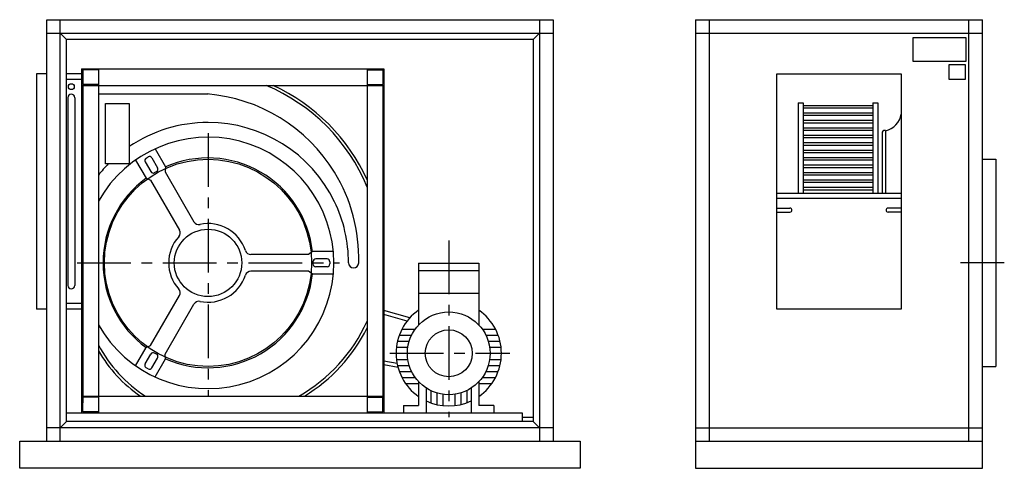
# Model space of a CAD drawing. Extents: x -170 to 2747, y 50 to 1380.
import ezdxf

# ---------------------------------------------------------------- set-up
doc = ezdxf.new("R2010")
doc.units = 0
doc.header["$LTSCALE"] = 5
doc.linetypes.add('CENTRO', pattern=[50.8, 31.75, -6.35, 6.35, -6.35])
doc.layers.get('0').update_dxf_attribs({"linetype": 'CONTINUOUS'})
doc.layers.add('VISIBLE__ISO_', color=7, linetype='CONTINUOUS')

msp = doc.modelspace()

# ---------------------------------------------------------------- linework, layer by layer
for p, q in [((-49.8, 1340), (-31, 1321.2)), ((-31, 188.8), (-31, 1321.2)), ((1351.5, 1321.2), (-31, 1321.2)), ((1370.2, 1340), (1351.5, 1321.2)), ((13.6, 1234.7), (909.4, 1234.7)), ((13.6, 1234.7), (13.6, 214)), ((63.5, 1231.4), (16.9, 1231.4)), ((16.9, 1231.4), (16.9, 1188.1)), ((63.5, 1234.7), (63.5, 214)), ((859.5, 1234.7), (859.5, 214)), ((859.5, 1231.4), (906.1, 1231.4)), ((906.1, 1231.4), (906.1, 1188.1)), ((909.4, 1234.7), (909.4, 214)), ((13.6, 1219), (-31, 1219)), ((13.6, 1202.3), (-31, 1202.3)), ((13.6, 1184.7), (909.4, 1184.7)), ((63.5, 1188.1), (16.9, 1188.1)), ((16.9, 1184.7), (16.9, 243.9)), ((859.5, 1188.1), (906.1, 1188.1)), ((906.1, 1184.7), (906.1, 243.9)), ((-27.3, 1148.7), (-27.3, 592.3)), ((-6.5, 1148.7), (-6.5, 592.3)), ((63.5, 1159.8), (388.2, 1159.8)), ((2136.8, 1133.3), (2136.8, 865.4)), ((2136.8, 1133.3), (2151.5, 1133.3)), ((2151.5, 1133.3), (2151.5, 865.4)), ((2151.5, 1126), (2357.7, 1126)), ((2151.5, 1118.6), (2357.7, 1118.6)), ((2357.7, 1133.3), (2357.7, 865.4)), ((2357.7, 1133.3), (2372.4, 1133.3)), ((2372.4, 1133.3), (2372.4, 865.4)), ((2151.5, 1103.9), (2357.7, 1103.9)), ((2151.5, 1096.6), (2357.7, 1096.6)), ((2151.5, 1081.9), (2357.7, 1081.9)), ((2151.5, 1074.5), (2357.7, 1074.5)), ((2151.5, 1059.8), (2357.7, 1059.8)), ((2151.5, 1052.4), (2357.7, 1052.4)), ((2395.3, 1051), (2390, 1051)), ((2395.3, 1051), (2395.3, 865.4)), ((2151.5, 1037.7), (2357.7, 1037.7)), ((2151.5, 1030.4), (2357.7, 1030.4)), ((2385.6, 1046.6), (2385.6, 865.4)), ((231.4, 997.2), (262.5, 943.4)), ((2151.5, 1015.7), (2357.7, 1015.7)), ((2151.5, 1008.3), (2357.7, 1008.3)), ((2151.5, 993.6), (2357.7, 993.6)), ((173.7, 963.9), (204.8, 910.1)), ((205, 969.7), (210.7, 973.1)), ((222.1, 970), (238.8, 941.2)), ((2151.5, 986.3), (2357.7, 986.3)), ((2151.5, 971.6), (2357.7, 971.6)), ((2151.5, 964.2), (2357.7, 964.2)), ((201.9, 958.4), (218.6, 929.5)), ((262.5, 943.4), (261, 929.3)), ((2151.5, 949.5), (2357.7, 949.5)), ((2151.5, 942.1), (2357.7, 942.1)), ((204.8, 910.1), (217.8, 904.3)), ((217.8, 904.3), (303.3, 756.1)), ((230, 926.5), (235.7, 929.8)), ((261, 929.3), (346.6, 781.1)), ((2151.5, 927.4), (2357.7, 927.4)), ((2151.5, 920.1), (2357.7, 920.1)), ((2151.5, 905.4), (2357.7, 905.4)), ((2151.5, 898), (2357.7, 898)), ((2151.5, 883.3), (2357.7, 883.3)), ((2151.5, 875.9), (2357.7, 875.9)), ((2073.5, 865.4), (2441.5, 865.4)), ((2073.5, 850.7), (2441.5, 850.7)), ((2073.5, 821.2), (2112.3, 821.2)), ((2441.5, 821.2), (2402.8, 821.2)), ((2073.5, 809.5), (2112.3, 809.5)), ((2441.5, 809.5), (2402.8, 809.5)), ((685.9, 684), (514.8, 684)), ((697.4, 692.3), (685.9, 684)), ((759.6, 692.3), (697.4, 692.3)), ((699, 662.3), (699, 655.7)), ((740.7, 670.6), (707.4, 670.6)), ((740.7, 647.3), (707.4, 647.3)), ((749, 662.3), (749, 655.7)), ((1012.2, 658.3), (1012.2, 475)), ((1012.2, 658.3), (1190.4, 658.3)), ((1190.4, 658.3), (1190.4, 475)), ((685.9, 634), (514.8, 634)), ((697.4, 625.7), (685.9, 634)), ((759.6, 625.7), (697.4, 625.7)), ((1012.2, 636), (1190.4, 636)), ((217.8, 413.6), (303.3, 561.9)), ((1012.2, 569.1), (1190.4, 569.1)), ((13.6, 538.6), (-31, 538.6)), ((261, 388.7), (346.6, 536.9)), ((13.6, 522), (-31, 522)), ((986.1, 496.1), (909.4, 517.9)), ((978.2, 486.7), (909.4, 506.4)), ((954.8, 444.3), (991, 444.3)), ((962.6, 462.2), (1001.6, 462.2)), ((1201, 462.2), (1240.1, 462.2)), ((1211.6, 444.3), (1247.9, 444.3)), ((204.8, 407.9), (217.8, 413.6)), ((946.3, 408.7), (980, 408.7)), ((949.4, 426.5), (984, 426.5)), ((1218.6, 426.5), (1253.2, 426.5)), ((1222.6, 408.7), (1256.3, 408.7)), ((173.7, 354.1), (204.8, 407.9)), ((201.9, 359.6), (218.6, 388.4)), ((235.7, 388.2), (230, 391.5)), ((262.5, 374.6), (261, 388.7)), ((222.1, 347.9), (238.8, 376.8)), ((231.4, 320.8), (262.5, 374.6)), ((948.3, 360.3), (909.4, 367.7)), ((951.2, 348.4), (909.4, 356.3)), ((946.3, 373), (980, 373)), ((949.4, 355.2), (984, 355.2)), ((1218.6, 355.2), (1253.2, 355.2)), ((1222.6, 373), (1256.3, 373)), ((210.7, 344.9), (205, 348.2)), ((954.8, 337.4), (991, 337.4)), ((1211.6, 337.4), (1247.9, 337.4)), ((962.6, 319.5), (1001.6, 319.5)), ((973.3, 301.7), (1012.2, 301.7)), ((1012.2, 306.7), (1012.2, 236.3)), ((1190.4, 306.7), (1190.4, 236.3)), ((1190.4, 301.7), (1229.3, 301.7)), ((1201, 319.5), (1240.1, 319.5)), ((13.6, 264), (909.4, 264)), ((1034.4, 288.1), (1034.4, 214)), ((1047.8, 280.6), (1047.8, 244.3)), ((1065.6, 273.6), (1065.6, 239)), ((1083.5, 269.6), (1083.5, 235.9)), ((1119.1, 269.6), (1119.1, 235.9)), ((1137, 273.6), (1137, 239)), ((1154.8, 280.6), (1154.8, 244.3)), ((1168.2, 288.1), (1168.2, 214)), ((63.5, 260.6), (16.9, 260.6)), ((16.9, 217.3), (16.9, 260.6)), ((859.5, 260.6), (906.1, 260.6)), ((906.1, 217.3), (906.1, 260.6)), ((967.6, 236.3), (1012.2, 236.3)), ((967.6, 236.3), (967.6, 214)), ((1235, 236.3), (1190.4, 236.3)), ((1235, 236.3), (1235, 214)), ((-31, 214), (1319.2, 214)), ((63.5, 217.3), (16.9, 217.3)), ((859.5, 217.3), (906.1, 217.3)), ((1319.2, 214), (1319.2, 188.8)), ((-49.8, 170), (-31, 188.8)), ((1319.2, 201.4), (1351.5, 201.4)), ((1370.2, 170), (1351.5, 188.8))]:
    msp.add_line(p, q)
at = {"linetype": 'CENTRO'}
for p, q in [((388.2, 1043.2), (388.2, 266.1)), ((1101.3, 725.1), (1101.3, 201.4)), ((0.3, 659), (777.8, 659)), ((2747.2, 659), (2617.6, 659)), ((927, 390.9), (1282, 390.9))]:
    msp.add_line(p, q, dxfattribs=at)
for points in [[(2476.7, 1327.2), (2633.2, 1327.2), (2633.2, 1256.1), (2476.7, 1256.1)], [(2583.4, 1247.2), (2631.5, 1247.2), (2631.5, 1202.7), (2583.4, 1202.7)], [(84.3, 1131.8), (154.6, 1131.8), (154.6, 952.3), (84.3, 952.3)]]:
    msp.add_lwpolyline(points, close=True)
for centre, radius in [((-16.9, 1181.5), 8.75), ((388.2, 659), 99.9), ((1101.3, 390.9), 122.6), ((1101.3, 390.9), 69.6)]:
    msp.add_circle(centre, radius)
for centre, radius, start, end in [((345.8, 672.5), 555.5, 22.3659, 67.2464), ((345.8, 672.5), 563.8, 24.3398, 65.3071), ((-16.9, 1148.7), 10.4, 0, 180), ((345.8, 672.5), 488.9, 31.4365, 85.359), ((2383.2, 1108.6), 58.9, 281.8254, 351.9094), ((388.2, 659), 416.3, 90, 124.1458), ((388.2, 659), 416.3, 25.8419, 90), ((2390, 1046.6), 4.41, 90, 180), ((388.2, 659), 372.8, 209.4315, 150.5685), ((209.1, 962.5), 8.33, 120, 210), ((214.9, 965.9), 8.33, 30, 120), ((388.2, 659), 311, 6.1477, 113.8523), ((388.2, 659), 416.3, 135.193, 141.2606), ((231.6, 937), 8.33, 300, 30), ((388.2, 659), 311, 126.1477, 233.8523), ((225.8, 933.7), 8.33, 210, 300), ((345.8, 672.5), 488.9, 358.4199, 31.4365), ((388.2, 659), 416.3, 0, 25.8419), ((2112.3, 815.4), 5.88, 270, 90), ((2402.8, 815.4), 5.88, 90, 270), ((361, 789.4), 16.7, 210, 281.79), ((388.2, 659), 116.6, 18.21, 101.79), ((388.2, 659), 116.6, 138.21, 221.79), ((288.9, 747.8), 16.7, 318.21, 30), ((514.8, 700.6), 16.7, 198.21, 270), ((707.4, 662.3), 8.33, 90, 180), ((707.4, 655.7), 8.33, 180, 270), ((740.7, 662.3), 8.33, 0, 90), ((740.7, 655.7), 8.33, 270, 0), ((819.5, 659), 15, 180, 0), ((388.2, 659), 311, 246.1477, 353.8523), ((388.2, 659), 116.6, 258.21, 341.79), ((514.8, 617.4), 16.7, 90, 161.79), ((-16.9, 592.3), 10.4, 180, 0), ((288.9, 570.2), 16.7, 330, 41.79), ((361, 528.6), 16.7, 78.21, 150), ((1101.3, 390.9), 156, 124.8499, 235.1501), ((1101.3, 390.9), 156, 304.8499, 55.1501), ((419.5, 683.6), 482.2, 299.5307, 335.8392), ((419.5, 683.6), 490.6, 301.2043, 333.7555), ((418.5, 601.8), 400.6, 207.6166, 237.4912), ((418.5, 601.8), 409, 209.7694, 235.7042), ((225.8, 384.3), 8.33, 60, 150), ((231.6, 380.9), 8.33, 330, 60), ((209.1, 355.4), 8.33, 150, 240), ((214.9, 352.1), 8.33, 240, 330), ((1101.3, 390.9), 156, 244.6231, 295.3769)]:
    msp.add_arc(centre, radius, start, end)
at = {"layer": 'VISIBLE__ISO_'}
for p, q in [((-89.8, 130), (-89.8, 1380)), ((-89.8, 1380), (1410.2, 1380)), ((-49.8, 130), (-49.8, 1380)), ((1370.2, 1380), (1370.2, 130)), ((1410.2, 1380), (1410.2, 130)), ((1832.5, 1380), (2682.5, 1380)), ((1832.5, 1380), (1832.5, 130)), ((1872.5, 1380), (1872.5, 130)), ((2642.5, 130), (2642.5, 1380)), ((2682.5, 130), (2682.5, 1380)), ((-89.8, 1340), (1410.2, 1340)), ((1351.5, 1321.2), (1351.5, 188.8)), ((1832.5, 1340), (2682.5, 1340)), ((-119.8, 1219), (-119.8, 522)), ((-89.8, 1219), (-119.8, 1219)), ((2073.5, 522), (2073.5, 1219)), ((2073.5, 1219), (2441.5, 1219)), ((2441.5, 1219), (2441.5, 522)), ((2682.5, 966), (2722.5, 966)), ((2722.5, 966), (2722.5, 352)), ((-89.8, 522), (-119.8, 522)), ((2441.5, 522), (2073.5, 522)), ((2682.5, 352), (2722.5, 352)), ((1351.5, 188.8), (-31, 188.8)), ((1410.2, 170), (-89.8, 170)), ((1832.5, 170), (2682.5, 170)), ((-169.8, 130), (1410.2, 130)), ((-169.8, 50), (-169.8, 130)), ((1410.2, 130), (1490.2, 130)), ((1490.2, 130), (1490.2, 50)), ((1832.5, 130), (2682.5, 130)), ((1832.5, 130), (1832.5, 50)), ((2682.5, 50), (2682.5, 130)), ((1490.2, 50), (-169.8, 50)), ((1832.5, 50), (2682.5, 50))]:
    msp.add_line(p, q, dxfattribs=at)
msp.add_circle((388.2, 659), 307, dxfattribs=at)

doc.saveas('drawing.dxf')
